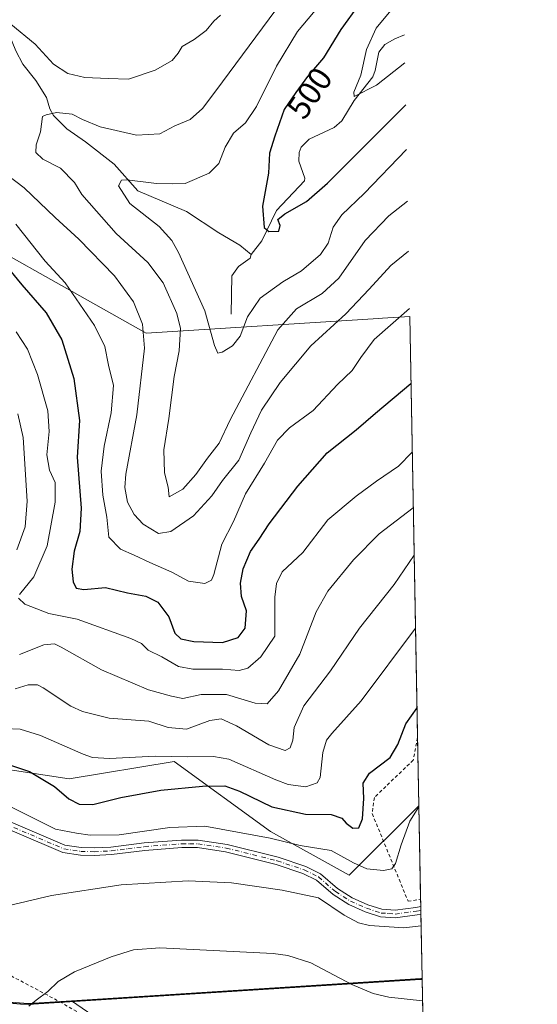
# Model space of a CAD drawing. Units: metres. Extents: x 623415 to 626839, y 4789704 to 4792074.
# Drawn here: x 626683 to 626839, y 4791621 to 4791918 of the extents above; entities that cross this region are included whole.
import ezdxf
from ezdxf.enums import TextEntityAlignment as Align

# ---------------------------------------------------------------- set-up
doc = ezdxf.new("R2010")
doc.units = ezdxf.units.M
doc.header["$MEASUREMENT"] = 0
doc.linetypes.add('DGN Style 2', pattern=[1.6480167562047852, 0.988810053722871, -0.6592067024819142])
doc.linetypes.add('DGN Style 4', pattern=[2.6384748266838614, 1.318413404963828, -0.6592067024819142, 0.001648016756204785, -0.6592067024819142])
for name, color, linetype, lineweight in [('Alambrada', 7, 'DGN Style 2', 0), ('Arbolado forestal CxS', 92, 'Continuous', 0), ('Carretera de calzada única Cxs', 7, 'Continuous', 13), ('Carretera de calzada única eje', 7, 'DGN Style 4', 0), ('Comarca', 135, 'Continuous', 13), ('Comarca CxS', 21, 'Continuous', 0), ('Comunidad autónoma', 142, 'Continuous', 30), ('Comunidad Autónoma CxS', 142, 'Continuous', 0), ('Corriente natural lineal', 142, 'Continuous', 13), ('Curva de nivel maestra', 30, 'Continuous', 30), ('Curva de nivel normal', 30, 'Continuous', 0), ('Espacio natural protegido', 121, 'Continuous', 13), ('Espacio natural protegido CxS', 121, 'Continuous', 0), ('Matorral CxS', 135, 'Continuous', 0), ('Municipio', 91, 'Continuous', 13), ('Municipio CxS', 4, 'Continuous', 0), ('Prado CxS', 92, 'Continuous', 0), ('Provincia', 7, 'Continuous', 0), ('Provincia CxS', 1, 'Continuous', 0), ('Rótulo de curva de nivel directora', 7, 'Continuous', 0)]:
    doc.layers.add(name, color=color, linetype=linetype, lineweight=lineweight)
doc.styles.add('Style-Arial', font='txt')

msp = doc.modelspace()

# ---------------------------------------------------------------- linework, layer by layer
at = {"layer": 'Alambrada', "color": 7, "linetype": 'DGN Style 2', "lineweight": 0}
for points in [[(626574.5000999998, 4791762.840100001, 563.0546999999933), (626541.4901000002, 4791733.770099999, 564.6686999999947), (626511.6001000004, 4791762.4101, 564.9879999999976), (626506.2301000003, 4791758.850099999, 565.2431999999973), (626479.9801000003, 4791735.460100001, 566.1245999999956), (626477.1601, 4791732.940099999, 563.5920999999944), (626486.6901000004, 4791727.4901, 563.4244999999937), (626520.5301000001, 4791710.550100001, 562.6493000000046), (626571.0500999996, 4791684.6601, 559.2207999999955), (626616.8000999996, 4791661.5701, 558.251900000003), (626655.7600999996, 4791642.350099999, 559.0056999999942), (626695.1401000004, 4791621.3301, 566.5580999999949), (626728.4801000003, 4791602.470100001, 573.6454999999987)], [(626803.2965000002, 4791701.079700001, 553.8539000000019), (626803.2901, 4791701.0701, 553.8567000000039), (626801.9901000002, 4791694.300100001, 559.8536000000023), (626790.2301000003, 4791683.0101, 555.7428000000073), (626789.6001000004, 4791678.120100001, 555.9955000000045), (626800.4200999998, 4791651.6601, 558.641499999998), (626804.2094999999, 4791652.2499, 558.9590000000027)]]:
    msp.add_polyline3d(points, dxfattribs=at)
at = {"layer": 'Arbolado forestal CxS', "color": 92, "linetype": 'Continuous', "lineweight": 0, "extrusion": (-0.004438950284324407, 0.2374045831950952, 0.971400720402418), "elevation": 1135325.189538367, "flags": 128}
msp.add_lwpolyline([(-716272.5068343331, -4642465.712435628), (-716272.506834333, -4642334.792185695)], dxfattribs=at)
at = {"layer": 'Arbolado forestal CxS', "color": 92, "linetype": 'Continuous', "lineweight": 0, "extrusion": (-0.002682919762024898, 0.143504799595307, 0.9896459843977852), "elevation": 686496.2433184163, "flags": 128}
msp.add_lwpolyline([(-716262.2387069195, -4729584.889405952), (-716262.2387069195, -4729564.109760178)], dxfattribs=at)
at = {"layer": 'Arbolado forestal CxS', "color": 92, "linetype": 'Continuous', "lineweight": 0}
msp.add_polyline3d([(626803.6809, 4791680.5187, 554.4959999999992), (626782.6579, 4791659.4959, 556.6263000000035), (626758.8453000003, 4791672.725099999, 553.7345999999961), (626729.7411000002, 4791693.8917, 545.2238000000071), (626697.9911000002, 4791688.600099999, 548.068499999994), (626663.5950999996, 4791693.8917, 552.4572000000044), (626637.1366999998, 4791720.350099999, 555.0029999999971), (626642.4285000004, 4791754.746099999, 550.6880999999995), (626674.1785000004, 4791781.204500001, 541.0625), (626679.4700999996, 4791791.787699999, 538.2627999999969), (626649.9649, 4791863.299699999, 528.8589000000065), (626721.3031000001, 4791823.224500001, 515.2715999999928), (626791.4895000001, 4791827.686899999, 518.2832999999955), (626792.6841000002, 4791827.759299999, 518.590200000006), (626800.9189999999, 4791828.2334, 520.4269999999962)], close=True, dxfattribs=at)
for points in [[(626649.9649, 4791863.299699999, 528.8589000000065), (626721.3031000001, 4791823.224500001, 515.2715999999928), (626791.4895000001, 4791827.686899999, 518.2832999999955), (626792.6841000002, 4791827.759299999, 518.590200000006), (626800.9189999999, 4791828.2334, 520.4269999999962)], [(626642.4285000004, 4791754.746099999, 550.6880999999995), (626637.1366999998, 4791720.350099999, 555.0029999999971), (626663.5950999996, 4791693.8917, 552.4572000000044), (626697.9911000002, 4791688.600099999, 548.068499999994), (626729.7411000002, 4791693.8917, 545.2238000000071), (626758.8453000003, 4791672.725099999, 553.7345999999961), (626782.6579, 4791659.4959, 556.6263000000035), (626803.6809, 4791680.5187, 554.4959999999992)]]:
    msp.add_polyline3d(points, dxfattribs=at)
at = {"layer": 'Carretera de calzada única Cxs', "color": 7, "linetype": 'Continuous', "lineweight": 13, "extrusion": (-0.001887644729579667, 0.1009059711752786, 0.9948941761707869), "elevation": 482879.2448571597, "flags": 128}
msp.add_lwpolyline([(-716316.1659313727, -4754630.70657784), (-716316.1659313727, -4754628.385020342)], dxfattribs=at)
at = {"layer": 'Carretera de calzada única Cxs', "color": 7, "linetype": 'Continuous', "lineweight": 13}
for points in [[(626575.4414999997, 4791772.042099999, 561.4045000000042), (626576.7001, 4791769.950099999, 561.6144000000058), (626583.2100999998, 4791760.8301, 562.5540000000037), (626594.5500999996, 4791745.8101, 562.3081999999995), (626608.2500999998, 4791720.5101, 560.074299999993), (626614.7500999998, 4791712.6501, 559.5693000000028), (626624.3201000001, 4791704.850099999, 559.2694999999949), (626635.3815000001, 4791697.2905, 558.2670999999973), (626638.4830999998, 4791695.024700001, 557.9321999999956), (626639.9524999997, 4791694.1667, 557.7667999999976), (626640.8400999998, 4791693.5601, 557.6858000000066), (626643.5900999998, 4791691.790100001, 557.4459000000061), (626651.2801000001, 4791687.950099999, 556.9343999999984), (626656.5800999999, 4791685.690099999, 556.6931999999942), (626696.7401000002, 4791668.620100001, 556.244000000006), (626701.6801000005, 4791667.850099999, 556.3347000000067)], [(626656.5800999999, 4791685.690099999, 556.6931999999942), (626696.7401000002, 4791668.620100001, 556.244000000006), (626701.6801000005, 4791667.850099999, 556.3347000000067), (626705.5701000001, 4791667.7501, 556.4170000000013), (626710.5601000005, 4791668.020099999, 556.4106999999931), (626720.6901000004, 4791669.300100001, 556.3766000000032), (626732.0000999998, 4791670.140100001, 556.5437999999995), (626736.9901000002, 4791670.140100001, 556.6261999999988), (626745.7200999996, 4791668.850099999, 556.8991999999998), (626761.2001, 4791664.970100001, 557.6897999999928), (626769.4801000003, 4791662.1801, 557.8475000000036), (626773.9801000003, 4791659.950099999, 558.2232999999978), (626779.1401000004, 4791655.5101, 558.4412000000011), (626783.5401, 4791652.700099999, 558.3987000000052), (626788.2901, 4791650.610099999, 558.4900000000052), (626792.4901000002, 4791649.2401, 558.6101000000053), (626796.4801000003, 4791648.950099999, 558.7658999999985), (626802.8101000005, 4791649.790100001, 559.0616000000009), (626804.2500999998, 4791650.0801, 559.1787999999942), (626804.2932000002, 4791647.7707, 559.4131000000052), (626804.2901, 4791647.770099999, 559.4128999999957), (626803.1801000005, 4791647.550100001, 559.317200000005), (626796.5500999996, 4791646.670100001, 559.2360000000045), (626792.0500999996, 4791646.9901, 559.0825000000041), (626787.4801000003, 4791648.4801, 558.8494999999966), (626782.4700999996, 4791650.690099999, 558.9269000000058), (626777.7801000001, 4791653.690099999, 558.998900000006), (626772.7200999996, 4791658.040100001, 558.6116000000038), (626768.6101000002, 4791660.0801, 558.3794999999955), (626760.5601000005, 4791662.790100001, 557.9717999999993), (626745.2701000003, 4791666.620100001, 557.5703999999969), (626736.8300999999, 4791667.870100001, 557.1999999999971), (626732.0800999999, 4791667.860099999, 557.0933999999979), (626720.9200999998, 4791667.030099999, 557.0521000000008), (626710.7701000003, 4791665.7601, 557.2030999999988), (626705.6001000004, 4791665.4801, 557.1236999999965), (626701.4801000003, 4791665.590100001, 556.9749000000012), (626696.1101000002, 4791666.420100001, 556.7626000000018), (626655.6901000004, 4791683.600099999, 557.0090000000055)], [(626804.2932000002, 4791647.7708, 559.4131000000052), (626804.2901, 4791647.770099999, 559.4128999999957), (626803.1801000005, 4791647.550100001, 559.317200000005), (626796.5500999996, 4791646.670100001, 559.2360000000045), (626792.0500999996, 4791646.9901, 559.0825000000041), (626787.4801000003, 4791648.4801, 558.8494999999966), (626782.4700999996, 4791650.690099999, 558.9269000000058), (626777.7801000001, 4791653.690099999, 558.998900000006), (626772.7200999996, 4791658.040100001, 558.6116000000038), (626768.6101000002, 4791660.0801, 558.3794999999955), (626760.5601000005, 4791662.790100001, 557.9717999999993), (626745.2701000003, 4791666.620100001, 557.5703999999969), (626736.8300999999, 4791667.870100001, 557.1999999999971), (626732.0800999999, 4791667.860099999, 557.0933999999979), (626720.9200999998, 4791667.030099999, 557.0521000000008), (626710.7701000003, 4791665.7601, 557.2030999999988), (626705.6001000004, 4791665.4801, 557.1236999999965), (626701.4801000003, 4791665.590100001, 556.9749000000012), (626696.1101000002, 4791666.420100001, 556.7626000000018), (626655.6901000004, 4791683.600099999, 557.0090000000055)], [(626701.6801000005, 4791667.850099999, 556.3347000000067), (626705.5701000001, 4791667.7501, 556.4170000000013), (626710.5601000005, 4791668.020099999, 556.4106999999931), (626720.6901000004, 4791669.300100001, 556.3766000000032), (626732.0000999998, 4791670.140100001, 556.5437999999995), (626736.9901000002, 4791670.140100001, 556.6261999999988), (626745.7200999996, 4791668.850099999, 556.8991999999998), (626761.2001, 4791664.970100001, 557.6897999999928), (626769.4801000003, 4791662.1801, 557.8475000000036), (626773.9801000003, 4791659.950099999, 558.2232999999978), (626779.1401000004, 4791655.5101, 558.4412000000011), (626783.5401, 4791652.700099999, 558.3987000000052), (626788.2901, 4791650.610099999, 558.4900000000052), (626792.4901000002, 4791649.2401, 558.6101000000053), (626796.4801000003, 4791648.950099999, 558.7658999999985), (626802.8101000005, 4791649.790100001, 559.0616000000009), (626804.25, 4791650.0801, 559.1787999999942)]]:
    msp.add_polyline3d(points, dxfattribs=at)
at = {"layer": 'Carretera de calzada única eje', "color": 7, "linetype": 'DGN Style 4', "lineweight": 0}
msp.add_polyline3d([(626656.1350999996, 4791684.645099999, 556.8562999999995), (626696.4250999996, 4791667.520099999, 556.450800000006), (626699.1101000002, 4791667.1051, 556.5347999999941), (626701.5800999999, 4791666.720100001, 556.6515999999974), (626705.5850999998, 4791666.6151, 556.7752999999939), (626710.6651, 4791666.890100001, 556.8147999999928), (626715.7401000002, 4791667.5251, 556.7223999999987), (626720.8051000005, 4791668.165100001, 556.7081999999937), (626732.0401, 4791669.0001, 556.8187000000034), (626734.4151, 4791669.005100001, 556.8654999999999), (626736.9101, 4791669.005100001, 556.9134000000049), (626745.4951, 4791667.735099999, 557.2446000000054), (626760.8800999997, 4791663.880100001, 557.821299999996), (626769.0450999998, 4791661.130100001, 558.1095000000059), (626773.3501000004, 4791658.995100001, 558.3960999999981), (626778.4600999998, 4791654.600099999, 558.7168999999994), (626783.0050999997, 4791651.6951, 558.6429999999964), (626785.5100999996, 4791650.590100001, 558.6882999999943), (626787.8850999996, 4791649.545100001, 558.671199999997), (626792.2701000003, 4791648.1151, 558.8208000000013), (626794.5201000003, 4791647.9551, 558.8902999999991), (626796.5151000004, 4791647.8101, 558.9581999999937), (626802.9951, 4791648.670100001, 559.1889999999985), (626804.2717000004, 4791648.924900001, 559.2960000000021)], dxfattribs=at)
at = {"layer": 'Comarca', "color": 135, "linetype": 'Continuous', "lineweight": 13, "flags": 128}
msp.add_lwpolyline([(626639.4538, 4791639.9521), (626654.8627999984, 4791632.157000002), (626660.1347999988, 4791629.489), (626676.4198000004, 4791621.251000001), (626683.2985999995, 4791620.728700002), (626685.5877999993, 4791620.5549), (626718.6190999983, 4791622.653600002), (626804.1832999979, 4791628.090399999), (626804.6607037623, 4791628.117800219)], dxfattribs=at)
at = {"layer": 'Comarca CxS', "color": 21, "linetype": 'Continuous', "lineweight": 0, "flags": 128}
msp.add_lwpolyline([(625984.356999999, 4791895.948050003), (626055.8399666671, 4791902.699200001), (626078.7219666664, 4791893.402133334), (626114.7634382516, 4791878.000055511), (626511.5611333319, 4791708.431066666), (626552.0111333343, 4791688.927966666), (626634.5028666663, 4791642.587100001), (626636.8380000006, 4791641.277050002), (626639.453866666, 4791639.952066666), (626654.8628666665, 4791632.157033334), (626660.1348666669, 4791629.489033333), (626676.4198666663, 4791621.251), (626683.2986127122, 4791620.728767445), (626685.5878666675, 4791620.554966666), (626718.6190958009, 4791622.653666073), (626804.1831666663, 4791628.090233334), (626804.660704063, 4791628.117669043), (626839.4700009775, 4789766.439982076)], dxfattribs=at)
at = {"layer": 'Comunidad autónoma', "color": 142, "linetype": 'Continuous', "lineweight": 30, "flags": 128}
msp.add_lwpolyline([(626639.4538, 4791639.9521), (626654.8627999984, 4791632.157000002), (626660.1347999988, 4791629.489), (626676.4198000004, 4791621.251000001), (626683.2985999995, 4791620.728700002), (626685.5877999993, 4791620.5549), (626718.6190999983, 4791622.653600002), (626804.1832999979, 4791628.090399999), (626804.6607037623, 4791628.117800219)], dxfattribs=at)
at = {"layer": 'Comunidad Autónoma CxS', "color": 142, "linetype": 'Continuous', "lineweight": 0, "flags": 128}
msp.add_lwpolyline([(625984.356999999, 4791895.948050003), (626055.8399666671, 4791902.699200001), (626078.7219666664, 4791893.402133334), (626114.7634382516, 4791878.000055511), (626511.5611333319, 4791708.431066666), (626552.0111333343, 4791688.927966666), (626634.5028666663, 4791642.587100001), (626636.8380000006, 4791641.277050002), (626639.453866666, 4791639.952066666), (626654.8628666665, 4791632.157033334), (626660.1348666669, 4791629.489033333), (626676.4198666663, 4791621.251), (626683.2986127122, 4791620.728767445), (626685.5878666675, 4791620.554966666), (626718.6190958009, 4791622.653666073), (626804.1831666663, 4791628.090233334), (626804.660704063, 4791628.117669043), (626839.4700009775, 4789766.439982076)], dxfattribs=at)
at = {"layer": 'Corriente natural lineal', "color": 142, "linetype": 'Continuous', "lineweight": 13}
for points in [[(626675.7426000005, 4791923.2357, 516.8089999999938), (626681.8925000001, 4791908.4254, 514.5016999999935), (626684.0208999999, 4791904.4672, 514.2814000000071), (626687.9896999998, 4791899.501499999, 513.1892999999982), (626691.2046999997, 4791894.347800001, 511.7597999999998), (626692.2066000003, 4791890.969799999, 510.9321000000054), (626693.2898000004, 4791888.970100001, 510.6324000000022), (626697.2668000003, 4791884.869999999, 509.688599999994), (626703, 4791881, 508.4519), (626711.6404999997, 4791874.223400001, 506.7176999999938), (626718.7320999998, 4791866.192500001, 505.241599999994), (626733.4883000003, 4791859.915899999, 503.4152999999933), (626743.2152000006, 4791853.520600001, 501.6518000000069), (626749.5842000004, 4791849.8344, 500.8267999999953), (626753, 4791847, 500.4501000000019)], [(626753, 4791847, 500.4501000000019), (626756.2494000001, 4791851.131300001, 500.376900000003), (626760.6628999999, 4791860.251599999, 499.5641000000033), (626769.0926000001, 4791869.174000001, 498.1402999999991), (626769.1902999999, 4791870.0485, 498.0935000000027), (626767.3835000005, 4791875.128699999, 498.0100999999996), (626767.5181, 4791877.8124, 498.0898000000016), (626768.1528000003, 4791879.3961, 497.9253000000026), (626770.4967, 4791881.8256, 497.3997999999993), (626778.0931000002, 4791885.2908, 496.8509999999952), (626780.3964000001, 4791887.344599999, 496.7731000000058), (626784.0990000004, 4791893.458699999, 495.6713000000018), (626789.7671999997, 4791900.591399999, 494.5166000000027), (626790.5259999996, 4791902.562799999, 494.422000000006), (626791.6147999996, 4791908.024599999, 494.0547999999981), (626793.3897000002, 4791910.400400001, 493.9455000000017), (626796.3733999999, 4791912.129000001, 493.5513999999966), (626799.3276000004, 4791913.3413, 493.1867999999959)], [(626747, 4791829, 502.9437999999937), (626747.1694999998, 4791840.5395, 501.2385999999969), (626749.2281, 4791843.316000001, 500.7814000000071), (626752.7106, 4791845.884299999, 500.4689999999973), (626753, 4791847, 500.4501000000019)]]:
    msp.add_polyline3d(points, dxfattribs=at)
at = {"layer": 'Curva de nivel maestra', "color": 30, "linetype": 'Continuous', "lineweight": 30, "flags": 128}
for points, elevation in [([(626790.6200000001, 4791928.0101), (626785.5999999996, 4791922.550100001), (626780.1200000001, 4791914.9001), (626774.8899999997, 4791906.380100001), (626770.0800000001, 4791900.7501), (626766.4900000002, 4791895.9001), (626762.9400000004, 4791890.7301), (626760.1900000004, 4791882.7301), (626758.5999999996, 4791877.5801), (626758.2199999997, 4791871.4801), (626756.4600000001, 4791861.5801), (626756.9800000006, 4791855.110099999), (626758.3099999997, 4791853.9101), (626761.4000000004, 4791854.0601), (626761.7400000002, 4791855.7301), (626761.04, 4791857.5801), (626763.2100000001, 4791859.2301), (626769.7300000006, 4791863.020099999), (626776.0599999997, 4791868.520099999), (626799.7236000003, 4791892.1643)], 500), ([(626672.4299999997, 4791851.440099999), (626683.7599999999, 4791837.770099999), (626691.0599999997, 4791829.4001), (626695.8099999997, 4791821.1601), (626699.4800000006, 4791809.4901), (626701.1900000004, 4791796.860099999), (626700.4600000001, 4791785.720100001), (626701.6200000001, 4791770.380100001), (626701.2100000001, 4791763.300100001), (626699.5, 4791757.390100001), (626698.8300000001, 4791751.970100001), (626699.2599999999, 4791748.120100001), (626700.1600000003, 4791746.2401), (626702.4500000002, 4791745.780099999), (626708.9900000002, 4791746.440099999), (626715.6399999997, 4791744.800100001), (626721.2000000002, 4791743.770099999), (626724.7999999998, 4791742.0101), (626728.1699999999, 4791737.550100001), (626729.9500000002, 4791732.640100001), (626731.7999999998, 4791730.860099999), (626735.6399999997, 4791730.100099999), (626744.3700000001, 4791729.800100001), (626749.04, 4791731.3101), (626751.1900000004, 4791734.140100001), (626751.5599999997, 4791739.340100001), (626750.0800000001, 4791743.720100001), (626749.7699999996, 4791747.720100001), (626750.6200000001, 4791752.050100001), (626752.7699999996, 4791757.290100001), (626755.4100000003, 4791761.0101), (626758.4900000002, 4791765.630100001), (626767.0700000003, 4791777.040100001), (626776.0199999996, 4791787.100099999), (626784.7300000006, 4791794.0001), (626790.5599999997, 4791799.020099999), (626801.2966, 4791808.037699999)], 525), ([(626674.6200000001, 4791694.5801), (626686.04, 4791690.840100001), (626693.6100000005, 4791686.280099999), (626697.9400000004, 4791682.600099999), (626701.0099999999, 4791681.0101), (626705.1799999997, 4791680.840100001), (626713.6200000001, 4791682.950099999), (626725.6799999997, 4791685.1801), (626738.3200000003, 4791686.470100001), (626745.0800000001, 4791686.4801), (626749.4500000002, 4791684.920100001), (626759.2300000006, 4791680.190099999), (626769.4299999997, 4791677.940099999), (626777.2300000006, 4791677.850099999), (626780.4400000004, 4791676.7601), (626781.6799999997, 4791675.280099999), (626783.6799999997, 4791673.7601), (626785.5499999998, 4791673.860099999), (626786.5999999996, 4791676.600099999), (626787.0300000003, 4791682.710100001), (626786.8499999996, 4791687.300100001), (626788.7400000002, 4791690.390100001), (626795, 4791695.050100001), (626797.3200000003, 4791699.0001), (626799.7100000001, 4791705.290100001), (626803.1283, 4791710.0757)], 550)]:
    msp.add_lwpolyline(points, dxfattribs=dict(at, elevation=elevation))
at = {"layer": 'Curva de nivel normal', "color": 30, "linetype": 'Continuous', "lineweight": 0, "flags": 128}
for points, elevation in [([(626777.75, 4791927.220000001), (626767.0300000003, 4791914.27), (626760.6399999997, 4791903.84), (626754.5899999999, 4791891.619999999), (626751.3200000003, 4791886.699999999), (626747.7000000002, 4791883.560000001), (626745.1299999999, 4791879.4), (626743.2300000006, 4791874.449999999), (626740.29, 4791871.57), (626733.0499999998, 4791868.439999999), (626729.3899999997, 4791868.32), (626724.3899999997, 4791868.369999999), (626715.4800000006, 4791869.550000001), (626713.79, 4791869.390000001), (626712.9400000004, 4791867.710000001), (626716.3499999996, 4791862.359999999), (626725.2400000002, 4791855.41), (626729.0499999998, 4791851.15), (626731.0199999996, 4791847.560000001), (626738.9699999997, 4791829.949999999), (626741.9600000001, 4791819.5), (626742.9600000001, 4791817.189999999), (626744.2599999999, 4791817.439999999), (626747.3899999997, 4791819.359999999), (626749.7199999997, 4791822.32), (626751.9100000003, 4791828.16), (626755.7300000006, 4791833.77), (626762.6100000005, 4791838.689999999), (626768.1799999997, 4791842.039999999), (626773.9299999997, 4791846.99), (626776.25, 4791850.4), (626777.8099999997, 4791855.189999999), (626780.4299999997, 4791858.9), (626787.1100000005, 4791865.359999999), (626799.9752000002, 4791878.7094)], 505), ([(626764.4699999997, 4791926.369999999), (626742.3200000003, 4791896.4), (626738.2800000003, 4791891.039999999), (626734.6200000001, 4791887.77), (626729.9299999997, 4791885.779999999), (626725.3899999997, 4791883.439999999), (626718.3899999997, 4791882.960000001), (626707.3799999999, 4791885.51), (626702.0099999999, 4791887.699999999), (626698.9400000004, 4791889.359999999), (626694.1900000004, 4791889.859999999), (626691.0700000003, 4791889.16), (626689.9600000001, 4791888.640000001), (626689.3799999999, 4791884.060000001), (626688.0199999996, 4791880.060000001), (626687.9400000004, 4791877.730000001), (626690.0300000003, 4791875.710000001), (626695.3899999997, 4791873.08), (626699.6799999997, 4791868.67), (626701.8799999999, 4791865.119999999), (626712.2199999997, 4791853.26), (626721.7999999998, 4791844.600000001), (626726.3799999999, 4791838.380000001), (626730.54, 4791829.199999999), (626731.7000000002, 4791824.630000001), (626731.2199999997, 4791817.890000001), (626729.7199999997, 4791810.109999999), (626728.1600000003, 4791797.430000001), (626726.5999999996, 4791787.939999999), (626726.79, 4791781.039999999), (626727.9299999997, 4791776.699999999), (626728.2000000002, 4791773.84), (626732.3399999999, 4791776.119999999), (626736.3399999999, 4791780.529999999), (626739.8399999999, 4791785.480000001), (626743.3799999999, 4791790.02), (626746.7100000001, 4791797.08), (626761.0599999997, 4791824.24), (626766.7300000006, 4791830.57), (626774.5, 4791835.17), (626779.4600000001, 4791839.800000001), (626787.4800000006, 4791851.15), (626794.5599999997, 4791858.609999999), (626800.2677999996, 4791863.0603)], 510), ([(626799.1409, 4791923.329800001), (626795.7300000006, 4791921.25), (626790.7300000006, 4791915.33), (626787.8399999999, 4791908.92), (626786.1600000003, 4791901.16), (626784, 4791896), (626784.1200000001, 4791894.699999999), (626790.9100000003, 4791898.09), (626799.4862000003, 4791904.8621)], 495), ([(626743.7199999997, 4791919.289999999), (626741.7199999997, 4791917.42), (626739.4000000004, 4791914.65), (626735.7599999999, 4791911.880000001), (626732.1600000003, 4791909.730000001), (626730.9400000004, 4791907.720000001), (626729.1299999999, 4791905.550000001), (626724, 4791902.67), (626715.9500000002, 4791899.960000001), (626709.7699999996, 4791900.109999999), (626702.7199999997, 4791900.390000001), (626697.6100000005, 4791901.66), (626693.3200000003, 4791904.460000001), (626687.7400000002, 4791910.449999999), (626680.4199999999, 4791916.480000001)], 515), ([(626676.3899999997, 4791873.119999999), (626684.4000000004, 4791867.08), (626693.8200000003, 4791858.16), (626700.9500000002, 4791851.619999999), (626711.6699999999, 4791840.52), (626717.4299999997, 4791832.689999999), (626720.1600000003, 4791825.91), (626720.8300000001, 4791818.730000001), (626718.4800000006, 4791798.51), (626715.1299999999, 4791780.67), (626714.8300000001, 4791776.609999999), (626715.6200000001, 4791772.15), (626717.6799999997, 4791768.439999999), (626720.3899999997, 4791765.529999999), (626725.0499999998, 4791762.730000001), (626728.7599999999, 4791763.369999999), (626735.54, 4791768.02), (626741.0899999999, 4791774.100000001), (626744.3899999997, 4791778.680000001), (626749.2599999999, 4791784.890000001), (626752.9000000004, 4791793.119999999), (626756.1500000004, 4791799.930000001), (626761.7300000006, 4791808.359999999), (626771, 4791819.4), (626781.6200000001, 4791829.060000001), (626788.7100000001, 4791836.550000001), (626795.1600000003, 4791843.600000001), (626800.5503000002, 4791847.953000001)], 515), ([(626681.8600000005, 4791856.16), (626690.79, 4791844.960000001), (626696.7800000003, 4791838.369999999), (626705.6600000003, 4791825.539999999), (626708.8200000003, 4791819.16), (626709.9400000004, 4791813.58), (626711.4100000003, 4791807.369999999), (626710.6799999997, 4791799.140000001), (626708.5700000003, 4791789.060000001), (626707.7300000006, 4791781.52), (626708.2400000002, 4791774.25), (626709.4100000003, 4791767.67), (626709.9800000006, 4791761.630000001), (626713.5199999996, 4791757.949999999), (626717.6900000004, 4791756.180000001), (626722.3899999997, 4791754), (626729.0499999998, 4791751.09), (626734.0499999998, 4791748.359999999), (626739.0499999998, 4791747.609999999), (626741.0300000003, 4791748.630000001), (626741.7199999997, 4791750.300000001), (626744.0999999996, 4791759.529999999), (626747.7000000002, 4791766.359999999), (626751.2999999998, 4791774.710000001), (626757.0800000001, 4791783.980000001), (626760.9699999997, 4791790.930000001), (626764.6200000001, 4791794.640000001), (626771.7300000006, 4791799.850000001), (626779.0999999996, 4791807.689999999), (626783.5199999996, 4791811.890000001), (626786.0999999996, 4791815.859999999), (626790.1399999997, 4791821.350000001), (626800.8742000004, 4791830.6273)], 520), ([(626683.0099999999, 4791744.25), (626687.3499999996, 4791749.600000001), (626691.3600000005, 4791759.039999999), (626693.8099999997, 4791772.17), (626693.75, 4791778.08), (626692.0899999999, 4791781.890000001), (626691.3099999997, 4791786.5), (626692.0099999999, 4791793.470000001), (626691.5300000003, 4791799.76), (626688.4900000002, 4791810.710000001), (626685.4800000006, 4791818.369999999), (626682.04, 4791823.640000001)], 530), ([(626682.2199999997, 4791757.810000001), (626684.7199999997, 4791764.720000001), (626685.29, 4791772.5), (626684.0999999996, 4791791.680000001), (626682.5, 4791798.83)], 535), ([(626801.6853999998, 4791787.2454), (626797.5, 4791783.060000001), (626790.8600000005, 4791778.51), (626784.7300000006, 4791774.039999999), (626776.2000000002, 4791766.859999999), (626768.5999999996, 4791756.980000001), (626762.3600000005, 4791751.119999999), (626760.6299999999, 4791747.630000001), (626760.1900000004, 4791743.5), (626760.2100000001, 4791731.720000001), (626755.9800000006, 4791725.470000001), (626752.0499999998, 4791722.02), (626749.3899999997, 4791721.350000001), (626744.3899999997, 4791721.76), (626735.3899999997, 4791721.730000001), (626731.0499999998, 4791722.600000001), (626726, 4791725.439999999), (626721.8399999999, 4791727.52), (626719.8300000001, 4791729.5), (626716.6500000004, 4791730.99), (626700.4199999999, 4791736.84), (626691.9199999999, 4791738.59), (626684.6100000005, 4791741.359999999), (626682.7400000002, 4791743.15)], 530), ([(626801.9992000004, 4791770.460999999), (626791.7199999997, 4791762.59), (626783.9600000001, 4791754.789999999), (626776.1399999997, 4791745.310000001), (626772.6600000003, 4791739.09), (626767.7599999999, 4791726.310000001), (626761.2599999999, 4791715.24), (626757.8300000001, 4791711.32), (626754.25, 4791711.52), (626745.5199999996, 4791714.140000001), (626737.9199999999, 4791714.08), (626732.3700000001, 4791712.939999999), (626728.9699999997, 4791713.57), (626721.9600000001, 4791715.539999999), (626707.7599999999, 4791721.58), (626695.6500000004, 4791728.369999999), (626693.5700000003, 4791729.359999999), (626690.3899999997, 4791729.119999999), (626683, 4791726.180000001)], 535), ([(626681.7199999997, 4791715.810000001), (626685.6699999999, 4791717.01), (626688.4100000003, 4791717.01), (626690.2100000001, 4791716.16), (626698.4800000006, 4791710.57), (626702.04, 4791708.92), (626710.0899999999, 4791706.930000001), (626722.0700000003, 4791706.09), (626727.9699999997, 4791704.119999999), (626733.4800000006, 4791703.680000001), (626740.5700000003, 4791706.24), (626743.9400000004, 4791706.720000001), (626748.6100000005, 4791704.600000001), (626758.3099999997, 4791698.939999999), (626763.2400000002, 4791697.140000001), (626764.7800000003, 4791697.980000001), (626765.5700000003, 4791700.350000001), (626765.9900000002, 4791704.130000001), (626768.9000000004, 4791710.630000001), (626777.0199999996, 4791721.210000001), (626785.7400000002, 4791734.100000001), (626796.2000000002, 4791747.27), (626802.2654999997, 4791756.219900001)], 540), ([(626802.6785000004, 4791734.1305), (626786.2000000002, 4791712.140000001), (626777.3499999996, 4791702.279999999), (626775.7699999996, 4791700.27), (626774.6500000004, 4791696.609999999), (626773.8799999999, 4791689.050000001), (626772.9299999997, 4791687.470000001), (626769.5499999998, 4791686.26), (626764.1600000003, 4791686.970000001), (626760.4699999997, 4791688.32), (626746.25, 4791694.560000001), (626741.6399999997, 4791695.359999999), (626733.8499999996, 4791695.289999999), (626723.9699999997, 4791695.439999999), (626710.2400000002, 4791694.779999999), (626705.1100000005, 4791695.09), (626702.2800000003, 4791696.08), (626689.3200000003, 4791701.67), (626683.2400000002, 4791703.65), (626678.5, 4791703.850000001)], 545), ([(626803.6880999999, 4791680.1337), (626800.9100000003, 4791675.83), (626798.3799999999, 4791668.66), (626796.5700000003, 4791663.07), (626795.5, 4791661.460000001), (626793.0099999999, 4791660.930000001), (626787.9900000002, 4791661.480000001), (626783.9100000003, 4791663.25), (626777.2000000002, 4791667.01), (626767.8399999999, 4791668.5), (626758.7599999999, 4791670.76), (626738.9900000002, 4791674.350000001), (626728.4699999997, 4791673.949999999), (626713.1399999997, 4791671.77), (626704.4100000003, 4791671.609999999), (626700.2100000001, 4791672.180000001), (626693.9299999997, 4791673.470000001), (626680.1699999999, 4791680.32)], 555), ([(626804.3590000002, 4791644.251300001), (626799.0899999999, 4791643.66), (626788.7199999997, 4791644.369999999), (626785.4500000002, 4791645.130000001), (626781.1500000004, 4791647.480000001), (626773.4000000004, 4791652.710000001), (626762.3899999997, 4791655.01), (626747.1100000005, 4791657.220000001), (626733.9299999997, 4791657.800000001), (626713.7699999996, 4791656.58), (626692.7199999997, 4791653.430000001), (626677.4100000003, 4791649.76), (626674.29, 4791648.439999999), (626670.3399999999, 4791645.26), (626667.2100000001, 4791639.180000001), (626666.1500000004, 4791634.390000001), (626665.7800000003, 4791631.42), (626664.1699999999, 4791628.039999999), (626663.4100000003, 4791625.619999999), (626663.3499999996, 4791623.350000001), (626663.8200000003, 4791621.24), (626663.3600000005, 4791618.130000001)], 560), ([(626685.8099999997, 4791619.980000001), (626688.0800000001, 4791621.800000001), (626691.5599999997, 4791624.390000001), (626694.7300000006, 4791627.449999999), (626699.6600000003, 4791630.310000001), (626710.7100000001, 4791634.930000001), (626717.4699999997, 4791637.02), (626725.4000000004, 4791637.560000001), (626759.7000000002, 4791635.850000001), (626764.0899999999, 4791635.310000001), (626771.04, 4791633.100000001), (626783.4600000001, 4791626.539999999), (626789.8700000001, 4791623.82), (626794.6100000005, 4791622.74), (626804.7818999998, 4791621.6358)], 565)]:
    msp.add_lwpolyline(points, dxfattribs=dict(at, elevation=elevation))
at = {"layer": 'Espacio natural protegido', "color": 121, "linetype": 'Continuous', "lineweight": 13, "flags": 128}
msp.add_lwpolyline([(626639.4538, 4791639.9521), (626654.8627999984, 4791632.157000002), (626660.1347999988, 4791629.489), (626676.4198000004, 4791621.251000001), (626683.2985999995, 4791620.728700002), (626685.5877999993, 4791620.5549), (626718.6190999983, 4791622.653600002), (626804.1832999979, 4791628.090399999), (626804.6607037623, 4791628.117800219)], dxfattribs=at)
msp.add_lwpolyline([(626639.4538, 4791639.9521), (626654.8627999984, 4791632.157000002), (626660.1347999988, 4791629.489), (626676.4198000004, 4791621.251000001), (626683.2985999995, 4791620.728700002), (626685.5877999993, 4791620.5549), (626718.6190999983, 4791622.653600002), (626804.1832999979, 4791628.090399999), (626804.6607037623, 4791628.117800219)], dxfattribs=at)
at = {"layer": 'Espacio natural protegido CxS', "color": 121, "linetype": 'Continuous', "lineweight": 0, "flags": 128}
msp.add_lwpolyline([(626047.6681000004, 4791871.1807), (626055.8399666671, 4791902.699200001), (626078.7219666664, 4791893.402133334), (626114.7634382516, 4791878.000055511), (626511.5611333319, 4791708.431066666), (626552.0111333343, 4791688.927966666), (626634.5028666663, 4791642.587100001), (626639.453866666, 4791639.952066666), (626654.8628666665, 4791632.157033334), (626660.1348666669, 4791629.489033333), (626676.4198666663, 4791621.251), (626683.2986127122, 4791620.728767445), (626685.5878666675, 4791620.554966666), (626718.6190958009, 4791622.653666073), (626804.1831666663, 4791628.090233334), (626804.660704063, 4791628.117669043), (626839.4700009775, 4789766.439982076)], dxfattribs=at)
msp.add_lwpolyline([(626047.6681000004, 4791871.1807), (626055.8399666671, 4791902.699200001), (626078.7219666664, 4791893.402133334), (626114.7634382516, 4791878.000055511), (626511.5611333319, 4791708.431066666), (626552.0111333343, 4791688.927966666), (626634.5028666663, 4791642.587100001), (626639.453866666, 4791639.952066666), (626654.8628666665, 4791632.157033334), (626660.1348666669, 4791629.489033333), (626676.4198666663, 4791621.251), (626683.2986127122, 4791620.728767445), (626685.5878666675, 4791620.554966666), (626718.6190958009, 4791622.653666073), (626804.1831666663, 4791628.090233334), (626804.660704063, 4791628.117669043), (626839.4700009775, 4789766.439982076)], dxfattribs=at)
at = {"layer": 'Matorral CxS', "color": 135, "linetype": 'Continuous', "lineweight": 0}
for points in [[(626006.6227000002, 4791753.0241, 653.7553999999947), (626061.7610999999, 4791790.371099999, 649.8959999999934), (626114.9533000002, 4791878.144300001, 662.247199999998), (626330.5059000002, 4791786.0327, 593.0534999999945), (626444.5608999999, 4791737.2937, 567.837400000004), (626469.5713000001, 4791726.606100001, 562.6981999999989), (626511.6029000003, 4791708.644900001, 560.5396999999939), (626552.0535000004, 4791689.1347, 558.7330999999976), (626636.8841000004, 4791641.482899999, 556.9089999999997), (626669.4924999997, 4791624.9893, 561.2596000000049), (626676.4647000004, 4791621.4625, 563.1187000000064), (626685.6350999996, 4791620.762499999, 564.8150000000023), (626698.6974999999, 4791621.592499999, 566.3910999999935), (626711.6577000003, 4791612.7685, 569.8610000000045)], [(626469.5713000001, 4791726.606100001, 562.6981999999989), (626511.6029000003, 4791708.644900001, 560.5396999999939), (626552.0535000004, 4791689.1347, 558.7330999999976), (626636.8841000004, 4791641.482899999, 556.9089999999997), (626669.4924999997, 4791624.9893, 561.2596000000049), (626676.4647000004, 4791621.4625, 563.1187000000064), (626685.6350999996, 4791620.762499999, 564.8150000000023), (626698.6974999999, 4791621.592499999, 566.3910999999935)], [(626698.6974999999, 4791621.592499999, 566.3910999999935), (626711.6577000003, 4791612.7685, 569.8610000000045), (626732.7435, 4791600.6281, 573.3399999999965), (626698.2396999998, 4791583.3761, 573.7682999999961), (626702.0736999996, 4791529.7027, 572.7606999999989), (626701.6517000003, 4791494.9805, 570.6524999999965), (626701.7067, 4791427.662699999, 567.9579999999987), (626705.0717000002, 4791385.8147, 566.443499999994), (626725.7163000006, 4791360.376700001, 565.1203999999998), (626738.4956999999, 4791361.6545, 564.9902000000002), (626762.0077000001, 4791376.9791, 563.3763999999937)]]:
    msp.add_polyline3d(points, dxfattribs=at)
at = {"layer": 'Municipio', "color": 91, "linetype": 'Continuous', "lineweight": 13, "flags": 128}
msp.add_lwpolyline([(626639.4538, 4791639.9521), (626654.8627999984, 4791632.157000002), (626660.1347999988, 4791629.489), (626676.4198000004, 4791621.251000001), (626683.2985999995, 4791620.728700002), (626685.5877999993, 4791620.5549), (626718.6190999983, 4791622.653600002), (626804.1832999979, 4791628.090399999), (626804.6607037623, 4791628.117800219)], dxfattribs=at)
at = {"layer": 'Municipio CxS', "color": 4, "linetype": 'Continuous', "lineweight": 0, "flags": 128}
msp.add_lwpolyline([(625984.356999999, 4791895.948050003), (626055.8399666671, 4791902.699200001), (626078.7219666664, 4791893.402133334), (626114.7634382516, 4791878.000055511), (626511.5611333319, 4791708.431066666), (626552.0111333343, 4791688.927966666), (626634.5028666663, 4791642.587100001), (626636.8380000006, 4791641.277050002), (626639.453866666, 4791639.952066666), (626654.8628666665, 4791632.157033334), (626660.1348666669, 4791629.489033333), (626676.4198666663, 4791621.251), (626683.2986127122, 4791620.728767445), (626685.5878666675, 4791620.554966666), (626718.6190958009, 4791622.653666073), (626804.1831666663, 4791628.090233334), (626804.660704063, 4791628.117669043), (626839.4700009775, 4789766.439982076)], dxfattribs=at)
at = {"layer": 'Prado CxS', "color": 92, "linetype": 'Continuous', "lineweight": 0, "extrusion": (-0.002499340417580212, 0.1336612834075642, 0.991023922322423), "elevation": 639445.0908359855, "flags": 128}
msp.add_lwpolyline([(-716278.3902855904, -4736152.510048108), (-716278.3902855904, -4736123.980220429)], dxfattribs=at)
at = {"layer": 'Prado CxS', "color": 92, "linetype": 'Continuous', "lineweight": 0, "extrusion": (-0.00279495259104457, 0.1493716292190566, 0.9887771764277624), "elevation": 714537.0593549524, "flags": 128}
msp.add_lwpolyline([(-716337.3507388809, -4725369.054724523), (-716337.350738881, -4725366.859912729)], dxfattribs=at)
at = {"layer": 'Prado CxS', "color": 92, "linetype": 'Continuous', "lineweight": 0, "extrusion": (-0.002780381034141932, 0.1487117716478923, 0.988876675048335), "elevation": 711384.4418687249, "flags": 128}
msp.add_lwpolyline([(-716265.8815575559, -4725853.333822411), (-716265.8815575558, -4725852.165322906)], dxfattribs=at)
at = {"layer": 'Prado CxS', "color": 92, "linetype": 'Continuous', "lineweight": 0, "extrusion": (-0.002777169593525532, 0.1483728529587974, 0.9889275928165399), "elevation": 709762.5038946695, "flags": 128}
msp.add_lwpolyline([(-716366.5068278379, -4726080.7802728), (-716366.5068278378, -4726079.613147786)], dxfattribs=at)
at = {"layer": 'Prado CxS', "color": 92, "linetype": 'Continuous', "lineweight": 0, "extrusion": (-0.004192646495180984, 0.2242201056276412, 0.9745295100445629), "elevation": 1072300.547756898, "flags": 128}
msp.add_lwpolyline([(-716277.1372134881, -4657240.695072156), (-716277.1372134881, -4657220.738263314)], dxfattribs=at)
at = {"layer": 'Prado CxS', "color": 92, "linetype": 'Continuous', "lineweight": 0, "extrusion": (-0.04420991997906736, 0.8917501462121796, 0.4503633640806064), "elevation": 4245478.038239032, "flags": 128}
msp.add_lwpolyline([(-863296.9180047812, -2140845.876077463), (-863296.4964227998, -2140845.868685365), (-863190.7552810397, -2140842.593650152)], dxfattribs=at)
at = {"layer": 'Prado CxS', "color": 92, "linetype": 'Continuous', "lineweight": 0, "extrusion": (-0.003464724450440762, 0.1852922954430842, 0.9826773432484924), "elevation": 886233.8057278878, "flags": 128}
msp.add_lwpolyline([(-716276.6530109406, -4696181.832601978), (-716276.6530109406, -4696166.978131879)], dxfattribs=at)
at = {"layer": 'Prado CxS', "color": 92, "linetype": 'Continuous', "lineweight": 0}
for points in [[(626642.4285000004, 4791754.746099999, 550.6880999999995), (626637.1366999998, 4791720.350099999, 555.0029999999971), (626663.5950999996, 4791693.8917, 552.4572000000044), (626697.9911000002, 4791688.600099999, 548.068499999994), (626729.7411000002, 4791693.8917, 545.2238000000071), (626758.8453000003, 4791672.725099999, 553.7345999999961), (626782.6579, 4791659.4959, 556.6263000000035), (626803.6809, 4791680.5187, 554.4959999999992), (626804.6568, 4791628.3257, 563.4603999999963), (626804.2358999997, 4791628.3015, 563.4670000000042), (626698.6974999999, 4791621.592499999, 566.3910999999935), (626685.6350999996, 4791620.762499999, 564.8150000000023), (626676.4647000004, 4791621.4625, 563.1187000000064), (626669.4924999997, 4791624.9893, 561.2596000000049), (626636.8841000004, 4791641.482899999, 556.9089999999997), (626552.0535000004, 4791689.1347, 558.7330999999976), (626511.6029000003, 4791708.644900001, 560.5396999999939), (626469.5713000001, 4791726.606100001, 562.6981999999989), (626509.1135, 4791768.0811, 562.5440999999992), (626538.7468999998, 4791733.155900001, 564.438599999994), (626594.8387000002, 4791777.606100001, 560.5062000000034), (626576.8469000002, 4791808.297900001, 559.6113999999943), (626616.0053000003, 4791827.347899999, 548.6741000000038), (626651.9886999996, 4791797.714500001, 548.4101999999984)], [(626808.7493000004, 4791409.4505, 564.8632999999973), (626801.7528999997, 4791403.8257, 564.6907999999967), (626762.0077000001, 4791376.9791, 563.3763999999937), (626738.4956999999, 4791361.6545, 564.9902000000002), (626725.7163000006, 4791360.376700001, 565.1203999999998), (626705.0717000002, 4791385.8147, 566.443499999994), (626701.7067, 4791427.662699999, 567.9579999999987), (626701.6517000003, 4791494.9805, 570.6524999999965), (626702.0736999996, 4791529.7027, 572.7606999999989), (626698.2396999998, 4791583.3761, 573.7682999999961), (626732.7435, 4791600.6281, 573.3399999999965), (626711.6577000003, 4791612.7685, 569.8610000000045), (626698.6974999999, 4791621.592499999, 566.3910999999935), (626804.2358999997, 4791628.3015, 563.4670000000042), (626804.6568, 4791628.3257, 563.4603999999963)]]:
    msp.add_polyline3d(points, close=True, dxfattribs=at)
for points in [[(626642.4285000004, 4791754.746099999, 550.6880999999995), (626637.1366999998, 4791720.350099999, 555.0029999999971), (626663.5950999996, 4791693.8917, 552.4572000000044), (626697.9911000002, 4791688.600099999, 548.068499999994), (626729.7411000002, 4791693.8917, 545.2238000000071), (626758.8453000003, 4791672.725099999, 553.7345999999961), (626782.6579, 4791659.4959, 556.6263000000035), (626803.6809, 4791680.5187, 554.4959999999992)], [(626469.5713000001, 4791726.606100001, 562.6981999999989), (626511.6029000003, 4791708.644900001, 560.5396999999939), (626552.0535000004, 4791689.1347, 558.7330999999976), (626636.8841000004, 4791641.482899999, 556.9089999999997), (626669.4924999997, 4791624.9893, 561.2596000000049), (626676.4647000004, 4791621.4625, 563.1187000000064), (626685.6350999996, 4791620.762499999, 564.8150000000023), (626698.6974999999, 4791621.592499999, 566.3910999999935)], [(626698.6974999999, 4791621.592499999, 566.3910999999935), (626711.6577000003, 4791612.7685, 569.8610000000045), (626732.7435, 4791600.6281, 573.3399999999965), (626698.2396999998, 4791583.3761, 573.7682999999961), (626702.0736999996, 4791529.7027, 572.7606999999989), (626701.6517000003, 4791494.9805, 570.6524999999965), (626701.7067, 4791427.662699999, 567.9579999999987), (626705.0717000002, 4791385.8147, 566.443499999994), (626725.7163000006, 4791360.376700001, 565.1203999999998), (626738.4956999999, 4791361.6545, 564.9902000000002), (626762.0077000001, 4791376.9791, 563.3763999999937)]]:
    msp.add_polyline3d(points, dxfattribs=at)
at = {"layer": 'Provincia', "color": 7, "linetype": 'Continuous', "lineweight": 0, "flags": 128}
msp.add_lwpolyline([(626639.4538, 4791639.9521), (626654.8627999984, 4791632.157000002), (626660.1347999988, 4791629.489), (626676.4198000004, 4791621.251000001), (626683.2985999995, 4791620.728700002), (626685.5877999993, 4791620.5549), (626718.6190999983, 4791622.653600002), (626804.1832999979, 4791628.090399999), (626804.6607037623, 4791628.117800219)], dxfattribs=at)
at = {"layer": 'Provincia CxS', "color": 1, "linetype": 'Continuous', "lineweight": 0, "flags": 128}
msp.add_lwpolyline([(625984.356999999, 4791895.948050003), (626055.8399666671, 4791902.699200001), (626078.7219666664, 4791893.402133334), (626114.7634382516, 4791878.000055511), (626511.5611333319, 4791708.431066666), (626552.0111333343, 4791688.927966666), (626634.5028666663, 4791642.587100001), (626636.8380000006, 4791641.277050002), (626639.453866666, 4791639.952066666), (626654.8628666665, 4791632.157033334), (626660.1348666669, 4791629.489033333), (626676.4198666663, 4791621.251), (626683.2986127122, 4791620.728767445), (626685.5878666675, 4791620.554966666), (626718.6190958009, 4791622.653666073), (626804.1831666663, 4791628.090233334), (626804.660704063, 4791628.117669043), (626839.4700009775, 4789766.439982076)], dxfattribs=at)

# ---------------------------------------------------------------- texts
at = {"layer": 'Rótulo de curva de nivel directora', "color": 7, "linetype": 'Continuous', "lineweight": 0, "style": 'Style-Arial'}
msp.add_text('500', height=7.000000000000002, rotation=55.52438885510382, dxfattribs=at).set_placement((626770.6487727896, 4791895.727908538), align=Align.MIDDLE_CENTER)

doc.saveas('drawing.dxf')
